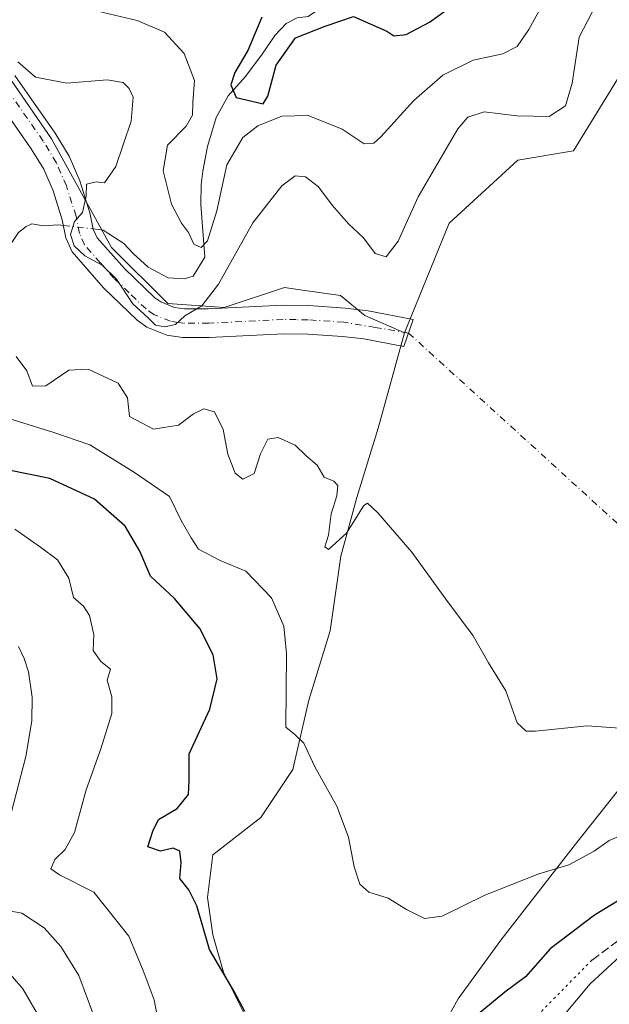
# Model space of a CAD drawing. Units: metres. Extents: x 632767 to 636280, y 4653338 to 4655722.
# Drawn here: x 634615 to 634732, y 4653724 to 4653920 of the extents above; entities that cross this region are included whole.
import ezdxf

# ---------------------------------------------------------------- set-up
doc = ezdxf.new("R2010")
doc.units = ezdxf.units.M
doc.header["$MEASUREMENT"] = 0
for name, pattern in [('DGN Style 3', [2.307223458686699, 1.648016756204785, -0.6592067024819142]), ('DGN Style 4', [2.6384748266838614, 1.318413404963828, -0.6592067024819142, 0.001648016756204785, -0.6592067024819142]), ('DGN Style 5', [1.1536117293433497, 0.4944050268614355, -0.6592067024819142])]:
    doc.linetypes.add(name, pattern=pattern)
for name, color, linetype, lineweight in [('Camino Cxs', 7, 'Continuous', 0), ('Camino eje', 30, 'DGN Style 4', 13), ('Camino eje virtual', 6, 'DGN Style 4', 0), ('Corriente natural lineal', 142, 'Continuous', 13), ('Corriente natural lineal oculto', 9, 'DGN Style 4', 13), ('Cultivos herbáceos CxS', 92, 'Continuous', 0), ('Curva de nivel maestra', 30, 'Continuous', 30), ('Curva de nivel normal', 30, 'Continuous', 0), ('Matorral CxS', 135, 'Continuous', 0), ('Senda', 7, 'DGN Style 3', 0), ('Senda virtual', 7, 'DGN Style 5', 0)]:
    doc.layers.add(name, color=color, linetype=linetype, lineweight=lineweight)

# ---------------------------------------------------------------- blocks, each defined once
blk = doc.blocks.new('*U3')
at = {"layer": 'Matorral CxS', "color": 135, "linetype": 'Continuous', "lineweight": 0}
for points in [[(634604.9521000005, 4653919.261499999, 410.4747999999963), (634620.8929000003, 4653896.1371, 410.3986000000005), (634632.8481000002, 4653874.6065, 409.5418000000063), (634644.0065000001, 4653863.442700001, 409.2676999999967), (634655.1656999999, 4653862.645500001, 409.9063000000024), (634667.1205000002, 4653866.6317, 410.8423000000039), (634669.7858999996, 4653866.250700001, 410.877999999997), (634678.2792999997, 4653865.036900001, 411.1312999999937), (634683.0613000002, 4653861.049699999, 411.1839000000036), (634690.9486999996, 4653857.6393, 411.4539999999979), (634685.7477000002, 4653838.6823, 412.9186000000045), (634681.5144999997, 4653824.923900001, 414.6769000000059), (634678.3394999999, 4653813.282299999, 415.6352000000043), (634676.2226999998, 4653798.465500001, 417.8534999999974), (634671.9895000001, 4653784.7071, 419.8481999999931), (634668.8145000003, 4653770.948899999, 420.8637000000017), (634662.4644999999, 4653761.423900001, 422.2198999999965), (634652.9392999997, 4653754.015500001, 423.9419999999955), (634651.8810999999, 4653745.548699999, 424.7765000000073), (634652.9392999997, 4653738.140500001, 425.0111000000034), (634655.0560999997, 4653730.732100001, 425.4253999999929), (634660.3476999998, 4653720.148700001, 425.5761999999959)], [(634696.3311000001, 4653715.915300001, 424.3062000000064), (634701.6228999998, 4653725.440500001, 422.538400000005), (634710.0894999999, 4653737.0821, 421.5853000000062), (634724.9062999999, 4653756.132099999, 419.0299999999988), (634749.2478999998, 4653786.823899999, 413.4441999999981)]]:
    blk.add_polyline3d(points, dxfattribs=at)
blk = doc.blocks.new('*U9')
at = {"layer": 'Cultivos herbáceos CxS', "color": 92, "linetype": 'Continuous', "lineweight": 0}
for points in [[(634660.3476999998, 4653720.148700001, 425.5761999999959), (634655.0560999997, 4653730.732100001, 425.4253999999929), (634652.9392999997, 4653738.140500001, 425.0111000000034), (634651.8810999999, 4653745.548699999, 424.7765000000073), (634652.9392999997, 4653754.015500001, 423.9419999999955), (634662.4644999999, 4653761.423900001, 422.2198999999965), (634668.8145000003, 4653770.948899999, 420.8637000000017), (634671.9895000001, 4653784.7071, 419.8481999999931), (634676.2226999998, 4653798.465500001, 417.8534999999974), (634678.3394999999, 4653813.282299999, 415.6352000000043), (634681.5144999997, 4653824.923900001, 414.6769000000059), (634685.7477000002, 4653838.6823, 412.9186000000045), (634690.9486999996, 4653857.6393, 411.4539999999979), (634699.7982999999, 4653879.3893, 411.4444999999978), (634713.4802999999, 4653891.8851, 412.1800999999978), (634724.5066999998, 4653893.7411, 411.4566999999952), (634739.6501000002, 4653918.460899999, 412.7397999999957), (634748.6293000003, 4653937.8465, 412.1342000000004)], [(634761.9665000001, 4653922.446900001, 412.9642000000022), (634759.5758999997, 4653902.5119, 413.0323000000063), (634764.3579000002, 4653890.551100001, 412.9260999999969), (634772.3289000001, 4653874.602700001, 412.9517999999953), (634777.1111000003, 4653859.452099999, 412.6610999999975), (634772.3289000001, 4653843.503900001, 412.5458999999973), (634763.0500999996, 4653829.2487, 412.3001999999979), (634751.7836999996, 4653823.391100001, 412.1497999999993), (634744.5739000002, 4653817.984300001, 411.6540999999997), (634745.4753000002, 4653811.2249, 410.9599000000017), (634754.9386999998, 4653804.465500001, 410.6843999999983), (634759.9578999998, 4653803.653700001, 410.9285999999993), (634749.2478999998, 4653786.823899999, 413.4441999999981), (634724.9062999999, 4653756.132099999, 419.0299999999988), (634710.0894999999, 4653737.0821, 421.5853000000062), (634701.6228999998, 4653725.440500001, 422.538400000005), (634696.3311000001, 4653715.915300001, 424.3062000000064)]]:
    blk.add_polyline3d(points, dxfattribs=at)

msp = doc.modelspace()

# ---------------------------------------------------------------- linework, layer by layer
at = {"layer": 'Camino Cxs', "color": 7, "linetype": 'Continuous', "lineweight": 0}
msp.add_polyline3d([(634613.6101000002, 4653908.7401, 410.4804000000004), (634621.6401000004, 4653897.2601, 410.4355000000069), (634624.4001000002, 4653892.690099999, 410.3279000000039), (634626.5100999996, 4653887.800100001, 410.3070000000007), (634628.5401, 4653881.4901, 410.0184000000008), (634629.1601, 4653878.2501, 409.8343000000023), (634629.9700999996, 4653876.470100001, 409.8168000000005), (634635.4001000002, 4653870.390100001, 409.6922999999952), (634641.4501, 4653864.5701, 409.6003999999957), (634642.5800999999, 4653863.7601, 409.6453000000038), (634645.2901, 4653862.690099999, 409.8894), (634647.3201000001, 4653862.380100001, 409.9685999999929), (634652.0301000001, 4653862.370100001, 410.3003999999929), (634666.8201000001, 4653863.130100001, 410.7433000000019), (634671.9901000002, 4653863.040100001, 410.953800000003), (634679.1801000005, 4653862.5601, 411.195200000002), (634683.7301000003, 4653862.030099999, 411.368100000007), (634692.7100999998, 4653860.290100001, 411.7617999999929), (634690.8101000005, 4653854.9001, 411.6138999999966), (634682.8701, 4653856.4301, 411.1946000000025), (634678.6601, 4653856.920100001, 411.0144), (634671.7500999998, 4653857.380100001, 410.7739000000001), (634666.9200999998, 4653857.470100001, 410.6358999999939), (634652.1700999998, 4653856.710100001, 410.7638000000007), (634646.8800999997, 4653856.720100001, 410.7250000000058), (634643.8000999996, 4653857.200099999, 410.7480999999971), (634639.8501000004, 4653858.7601, 410.9599000000017), (634637.8901000004, 4653860.170100001, 410.8730999999971), (634631.2200999996, 4653866.5801, 411.1334999999963), (634625.0100999996, 4653873.710100001, 411.0054999999993), (634623.7301000003, 4653876.520099999, 410.6640999999945), (634623.0500999996, 4653880.090100001, 410.5187000000006), (634621.2100999998, 4653885.8201, 410.8616000000038), (634619.3601000002, 4653890.100099999, 410.920499999993), (634616.9001000002, 4653894.170100001, 410.7118000000046), (634609.0201000003, 4653905.4301, 410.7197000000015)], dxfattribs=at)
msp.add_polyline3d([(634613.6101000002, 4653908.7401, 410.4804000000004), (634621.6401000004, 4653897.2601, 410.4355000000069), (634624.4001000002, 4653892.690099999, 410.3279000000039), (634626.5100999996, 4653887.800100001, 410.3070000000007), (634628.5401, 4653881.4901, 410.0184000000008), (634629.1601, 4653878.2501, 409.8343000000023), (634629.9700999996, 4653876.470100001, 409.8168000000005), (634635.4001000002, 4653870.390100001, 409.6922999999952), (634641.4501, 4653864.5701, 409.6003999999957), (634642.5800999999, 4653863.7601, 409.6453000000038), (634645.2901, 4653862.690099999, 409.8894), (634647.3201000001, 4653862.380100001, 409.9685999999929), (634652.0301000001, 4653862.370100001, 410.3003999999929), (634666.8201000001, 4653863.130100001, 410.7433000000019), (634671.9901000002, 4653863.040100001, 410.953800000003), (634679.1801000005, 4653862.5601, 411.195200000002), (634683.7301000003, 4653862.030099999, 411.368100000007), (634692.7100999998, 4653860.290100001, 411.7617999999929), (634690.8101000005, 4653854.9001, 411.6138999999966), (634682.8701, 4653856.4301, 411.1946000000025), (634678.6601, 4653856.920100001, 411.0144), (634671.7500999998, 4653857.380100001, 410.7739000000001), (634666.9200999998, 4653857.470100001, 410.6358999999939), (634652.1700999998, 4653856.710100001, 410.7638000000007), (634646.8800999997, 4653856.720100001, 410.7250000000058), (634643.8000999996, 4653857.200099999, 410.7480999999971), (634639.8501000004, 4653858.7601, 410.9599000000017), (634637.8901000004, 4653860.170100001, 410.8730999999971), (634631.2200999996, 4653866.5801, 411.1334999999963), (634625.0100999996, 4653873.710100001, 411.0054999999993), (634623.7301000003, 4653876.520099999, 410.6640999999945), (634623.0500999996, 4653880.090100001, 410.5187000000006), (634621.2100999998, 4653885.8201, 410.8616000000038), (634619.3601000002, 4653890.100099999, 410.920499999993), (634616.9001000002, 4653894.170100001, 410.7118000000046), (634609.0201000003, 4653905.4301, 410.7197000000015)], dxfattribs=at)
at = {"layer": 'Camino eje', "color": 30, "linetype": 'DGN Style 4', "lineweight": 13}
msp.add_polyline3d([(634691.7600999996, 4653857.595100001, 411.5437999999995), (634685.1564999997, 4653858.7193, 411.3031999999948), (634678.9200999998, 4653859.7401, 411.0886000000028), (634671.8701, 4653860.210100001, 410.8638000000064), (634669.4550999999, 4653860.255100001, 410.7737000000052), (634666.8701, 4653860.300100001, 410.6848999999929), (634652.1001000004, 4653859.540100001, 410.4156999999978), (634647.1001000004, 4653859.550100001, 410.2544000000053), (634646.0850999998, 4653859.7051, 410.2645000000048), (634644.5450999998, 4653859.9451, 410.2697999999946), (634641.2150999998, 4653861.2601, 410.216499999995), (634639.6700999998, 4653862.370100001, 410.100099999996), (634636.3350999998, 4653865.575099999, 410.0987000000023), (634633.3101000005, 4653868.485099999, 410.3046999999933), (634630.5950999996, 4653871.5251, 410.3408999999957), (634627.4901000002, 4653875.090100001, 410.3142999999982), (634626.4451000001, 4653877.3851, 410.1312000000034), (634625.7950999998, 4653880.790100001, 410.2247000000062), (634623.8601000002, 4653886.8101, 410.4949999999953), (634621.8800999997, 4653891.395099999, 410.4487999999984), (634619.2701000003, 4653895.715100001, 410.4747000000062), (634611.3151000004, 4653907.085100001, 410.5864000000001)], dxfattribs=at)
at = {"layer": 'Camino eje virtual', "color": 6, "linetype": 'DGN Style 4', "lineweight": 0, "extrusion": (-0.003647402023335089, 0.003326323812822048, 0.9999878159399606), "elevation": 13576.80011580666, "flags": 128}
msp.add_lwpolyline([(634689.039289147, 4653838.18037133), (634751.8604021003, 4653780.890054386)], dxfattribs=at)
at = {"layer": 'Corriente natural lineal', "color": 142, "linetype": 'Continuous', "lineweight": 13}
for points in [[(634629.1569999997, 4653878.2664, 409.8896999999997), (634631.1601, 4653878.030099999, 409.6880999999994), (634635.2901, 4653875.360099999, 409.1880999999994), (634637.1201, 4653873.4101, 408.9382999999943), (634640.0900999998, 4653870.690099999, 408.7180999999982), (634644.0701000001, 4653868.5801, 408.3261000000057), (634647.2100999998, 4653868.370100001, 407.9928999999975), (634649.0500999996, 4653868.9101, 407.6662000000069), (634651.3201000001, 4653872.690099999, 406.210699999996), (634650.5701000001, 4653883.140100001, 403.4517000000051), (634650.6101000002, 4653887.0801, 402.7140000000072), (634650.9101, 4653889.7501, 403.2798000000039), (634651.8400999998, 4653894.630100001, 404.2247000000062), (634653.5900999998, 4653900.360099999, 404.020199999999), (634655.9901000002, 4653904.700099999, 403.0145000000048), (634659.4301000005, 4653908.5601, 401.6579999999958), (634662.7401000002, 4653912.9901, 401.0488999999943), (634665.3101000005, 4653916.7601, 399.7314000000042), (634667.4501, 4653919.0601, 398.8144000000029), (634669.6300999997, 4653920.1501, 398.7819000000018), (634671.8501000004, 4653920.440099999, 398.444399999993), (634675.4501, 4653922.860099999, 397.9964999999939), (634679.2600999996, 4653925.9801, 397.0249999999942), (634687.8701, 4653932.0001, 395.3601000000053)], [(634551.2200999996, 4653835.2301, 426.9741999999969), (634556.4600999998, 4653841.130100001, 424.6111999999994), (634558.2200999996, 4653844.020099999, 424.3849999999948), (634564.7401000002, 4653848.1501, 422.6073999999935), (634574.0100999996, 4653854.460100001, 420.6291000000056), (634578.9101, 4653857.300100001, 419.161500000002), (634580.1300999997, 4653858.720100001, 418.8160000000062), (634581.7200999996, 4653861.4801, 418.3212000000058), (634584.8501000004, 4653862.380100001, 416.9066000000021), (634588.2500999998, 4653865.3101, 416.2519999999931), (634596.1300999997, 4653870.780099999, 414.8989000000001), (634599.9101, 4653873.170100001, 414.3274999999995), (634603.8000999996, 4653873.790100001, 413.9106000000029), (634606.7801000001, 4653872.110099999, 413.2198000000063), (634610.1700999998, 4653872.350099999, 412.7217999999993), (634612.1001000004, 4653874.190099999, 412.5920999999944), (634614.3701, 4653877.540100001, 412.1738999999943), (634615.8800999997, 4653878.7501, 411.7774000000064), (634617.0100999996, 4653879.300100001, 411.5157000000036), (634619.2401000002, 4653878.890100001, 411.0345999999991), (634622.2600999996, 4653879.0801, 410.5783999999985), (634623.2651000004, 4653878.9615, 410.4579999999987)]]:
    msp.add_polyline3d(points, dxfattribs=at)
at = {"layer": 'Corriente natural lineal oculto', "color": 9, "linetype": 'DGN Style 4', "lineweight": 13, "extrusion": (0.09469694230310205, -0.01117192155389768, 0.9954434576043165), "elevation": 8512.699770889536, "flags": 128}
msp.add_lwpolyline([(4696180.65778943, -84563.6371103723), (4696180.65778943, -84569.59702769562)], dxfattribs=at)
at = {"layer": 'Cultivos herbáceos CxS', "color": 92, "linetype": 'Continuous', "lineweight": 0}
for points in [[(634759.9578999998, 4653803.653700001, 410.9285999999993), (634754.9386999998, 4653804.465500001, 410.6843999999983), (634745.4753000002, 4653811.2249, 410.9599000000017), (634744.5739000002, 4653817.984300001, 411.6540999999997), (634751.7836999996, 4653823.391100001, 412.1497999999993), (634763.0500999996, 4653829.2487, 412.3001999999979), (634772.3289000001, 4653843.503900001, 412.5458999999973), (634777.1111000003, 4653859.452099999, 412.6610999999975), (634772.3289000001, 4653874.602700001, 412.9517999999953), (634764.3579000002, 4653890.551100001, 412.9260999999969), (634759.5758999997, 4653902.5119, 413.0323000000063), (634761.9665000001, 4653922.446900001, 412.9642000000022), (634764.3576999997, 4653936.0021, 412.4524999999995), (634762.7637, 4653937.597300001, 412.8993000000046), (634755.3887, 4653942.8027, 412.4765999999945), (634748.6293000003, 4653937.8465, 412.1342000000004), (634739.6501000002, 4653918.460899999, 412.7397999999957), (634724.5066999998, 4653893.7411, 411.4566999999952), (634713.4802999999, 4653891.8851, 412.1800999999978), (634699.7982999999, 4653879.3893, 411.4444999999978), (634690.9486999996, 4653857.6393, 411.4539999999979)], [(634690.9486999996, 4653857.6393, 411.4539999999979), (634685.7477000002, 4653838.6823, 412.9186000000045), (634681.5144999997, 4653824.923900001, 414.6769000000059), (634678.3394999999, 4653813.282299999, 415.6352000000043), (634676.2226999998, 4653798.465500001, 417.8534999999974), (634671.9895000001, 4653784.7071, 419.8481999999931), (634668.8145000003, 4653770.948899999, 420.8637000000017), (634662.4644999999, 4653761.423900001, 422.2198999999965), (634652.9392999997, 4653754.015500001, 423.9419999999955), (634651.8810999999, 4653745.548699999, 424.7765000000073), (634652.9392999997, 4653738.140500001, 425.0111000000034), (634655.0560999997, 4653730.732100001, 425.4253999999929), (634660.3476999998, 4653720.148700001, 425.5761999999959), (634665.6394999997, 4653709.565300001, 426.0991000000067), (634674.1061000006, 4653704.273700001, 426.2704999999987), (634684.6895000003, 4653704.273700001, 426.2402000000002), (634692.0979000004, 4653710.6237, 425.2502999999998), (634696.3311000001, 4653715.915300001, 424.3062000000064), (634701.6228999998, 4653725.440500001, 422.538400000005), (634710.0894999999, 4653737.0821, 421.5853000000062), (634724.9062999999, 4653756.132099999, 419.0299999999988), (634749.2478999998, 4653786.823899999, 413.4441999999981), (634759.9578999998, 4653803.653700001, 410.9285999999993)]]:
    msp.add_polyline3d(points, dxfattribs=at)
at = {"layer": 'Curva de nivel maestra', "color": 30, "linetype": 'Continuous', "lineweight": 30, "flags": 128}
for points, elevation in [([(634662.6600000003, 4653920.3301), (634659.8899999997, 4653913.670100001), (634657.3099999997, 4653909.3301), (634656.5, 4653906.860099999), (634657.5300000003, 4653904.390100001), (634662.9199999999, 4653903.0701), (634663.8399999999, 4653904.590100001), (634665.4900000002, 4653910.7501), (634669.3499999996, 4653916.200099999), (634675.2199999997, 4653918.550100001), (634680.8300000001, 4653920.420100001), (634687.4699999997, 4653917.540100001), (634688.8399999999, 4653916.5701), (634691.2699999996, 4653916.890100001), (634695.9400000004, 4653919.3101), (634700.8799999999, 4653922.9001)], 400.0000000000001), ([(634659.2999999998, 4653722.9301), (634657.1399999997, 4653726.840100001), (634652.25, 4653735.200099999), (634649.7199999997, 4653743.9001), (634648.1699999999, 4653747.0601), (634646.3700000001, 4653749.290100001), (634646.6699999999, 4653752.460100001), (634646.3799999999, 4653754.720100001), (634645.0599999997, 4653755.3101), (634642.5199999996, 4653754.7301), (634640.0300000003, 4653755.5801), (634641.04, 4653758.6801), (634642.1299999999, 4653761.0101), (634645.8300000001, 4653763.200099999), (634648.0999999996, 4653765.9901), (634648.2599999999, 4653768.7401), (634648.2000000002, 4653774.040100001), (634652.3399999999, 4653782.950099999), (634653.79, 4653788.940099999), (634653.0099999999, 4653793.700099999), (634650.3399999999, 4653798.920100001), (634645.3099999997, 4653804.920100001), (634640.5800000001, 4653809.3201), (634638.4600000001, 4653814.2601), (634635.5, 4653819.2401), (634629.4299999997, 4653824.600099999), (634620.5999999996, 4653828.700099999), (634603.8899999997, 4653832.100099999)], 425), ([(634741.4800000006, 4653749.850099999), (634728.6600000003, 4653742.050100001), (634719.8600000005, 4653735.3301), (634714.9600000001, 4653729.790100001), (634710.8600000005, 4653726.770099999), (634705.5999999996, 4653722.360099999)], 425)]:
    msp.add_lwpolyline(points, dxfattribs=dict(at, elevation=elevation))
at = {"layer": 'Curva de nivel normal', "color": 30, "linetype": 'Continuous', "lineweight": 0, "flags": 128}
for points, elevation in [([(634628.9100000003, 4653921.7601), (634637.9400000004, 4653919.6501), (634643.3399999999, 4653917.300100001), (634647.2599999999, 4653913.090100001), (634649.2699999996, 4653907.7501), (634648.9500000002, 4653903.390100001), (634648.9199999999, 4653900.880100001), (634647.6299999999, 4653898.640100001), (634643.9100000003, 4653894.890100001), (634643.04, 4653889.790100001), (634644.7199999997, 4653883.1801), (634646.7000000002, 4653879.390100001), (634648.1100000005, 4653877.5701), (634649.1799999997, 4653875.2401), (634650.5999999996, 4653874.590100001), (634651.8600000005, 4653875.9101), (634653.7000000002, 4653881.8301), (634655.6900000004, 4653890.9901), (634658.9100000003, 4653896.440099999), (634661.8499999996, 4653898.7601), (634666.5899999999, 4653900.6801), (634671.8600000005, 4653900.800100001), (634678.5999999996, 4653898.0801), (634682.9400000004, 4653895.1501), (634684.8899999997, 4653895.290100001), (634686.2699999996, 4653896.520099999), (634692.7999999998, 4653903.790100001), (634698.5999999996, 4653908.8101), (634704.5800000001, 4653911.7601), (634710.4600000001, 4653913.0001), (634713.29, 4653914.5101), (634715.6100000005, 4653917.880100001), (634719.9299999997, 4653925.7601)], 405), ([(634614.2199999997, 4653911.440099999), (634617.7100000001, 4653908.4101), (634623.9500000002, 4653907.220100001), (634631.9500000002, 4653907.860099999), (634635.1299999999, 4653907.3201), (634636.3399999999, 4653906.120100001), (634637.0899999999, 4653904.440099999), (634636.7400000002, 4653899.6501), (634633.7000000002, 4653890.6501), (634631.4199999999, 4653887.4001), (634629.7999999998, 4653887.600099999), (634627.8799999999, 4653887.1601), (634627.8099999997, 4653884.7601), (634627.0800000001, 4653881.530099999), (634625.4600000001, 4653879.770099999), (634624.6699999999, 4653877.1801), (634625.3899999997, 4653874.920100001), (634627.5099999999, 4653872.920100001), (634630.9800000006, 4653871.040100001), (634633.7800000003, 4653868.3101), (634637.0800000001, 4653863.420100001), (634640.1799999997, 4653860.5601), (634641.5199999996, 4653859.1801), (634643.3700000001, 4653858.860099999), (634645.54, 4653859.300100001), (634647.3399999999, 4653861.0001), (634650.7400000002, 4653863.0001), (634654.0300000003, 4653867.3301), (634660.8899999997, 4653879.460100001), (634666.6100000005, 4653886.840100001), (634669.2599999999, 4653888.8301), (634671.2999999998, 4653888.590100001), (634673.9100000003, 4653886.640100001), (634676.6200000001, 4653883.0001), (634679.8799999999, 4653879.290100001), (634682.8499999996, 4653876.470100001), (634685.1200000001, 4653873.370100001), (634687.2999999998, 4653872.7301), (634689.7100000001, 4653875.860099999), (634693.6799999997, 4653884.670100001), (634701.54, 4653898.1601), (634703.5300000003, 4653900.450099999), (634706.79, 4653901.540100001), (634713.2699999996, 4653900.690099999), (634719.6500000004, 4653900.5601), (634722.9299999997, 4653902.710100001), (634724.2000000002, 4653907.2301), (634725.6299999999, 4653916.3301), (634729.7800000003, 4653924.380100001)], 410), ([(634613.9000000004, 4653852.950099999), (634616.0099999999, 4653850.0601), (634617.1399999997, 4653847.0701), (634619.7999999998, 4653847.090100001), (634624.3499999996, 4653850.210100001), (634628.2100000001, 4653850.4001), (634634.1200000001, 4653847.620100001), (634635.9699999997, 4653844.720100001), (634636.3799999999, 4653841.050100001), (634641.1399999997, 4653838.5001), (634646.1299999999, 4653839.280099999), (634649.1200000001, 4653841.5701), (634651.1200000001, 4653842.5801), (634653.2400000002, 4653841.940099999), (634655.0099999999, 4653838.420100001), (634655.9000000004, 4653833.5601), (634657.3899999997, 4653829.780099999), (634658.9000000004, 4653828.5801), (634661.1600000003, 4653829.720100001), (634662.3799999999, 4653833.640100001), (634663.8300000001, 4653836.520099999), (634665.9100000003, 4653836.870100001), (634669.2699999996, 4653835.3201), (634671.4600000001, 4653833.190099999), (634673.6399999997, 4653831.370100001), (634675.0099999999, 4653828.960100001), (634676.9400000004, 4653828.1801), (634677.7400000002, 4653827.360099999), (634677.5599999997, 4653825.300100001), (634676.4199999999, 4653821.690099999), (634675.8700000001, 4653817.4901), (634675.1600000003, 4653815.170100001), (634675.9100000003, 4653814.6501), (634679.4199999999, 4653817.840100001), (634682.8899999997, 4653823.340100001), (634683.6399999997, 4653823.8101), (634685.6799999997, 4653821.9001), (634692.3899999997, 4653814.120100001), (634699.1600000003, 4653804.7501), (634704.5999999996, 4653797.5001), (634707.6399999997, 4653792.130100001), (634711.0800000001, 4653786.530099999), (634713.2999999998, 4653780.1801), (634715.0999999996, 4653778.550100001), (634716.9400000004, 4653778.550100001), (634727.2199999997, 4653779.620100001), (634737.4000000004, 4653778.860099999)], 415), ([(634735.4400000004, 4653758.470100001), (634731.5999999996, 4653756.880100001), (634728.5999999996, 4653754.710100001), (634723.5599999997, 4653752.020099999), (634717.6100000005, 4653750.2601), (634706.8799999999, 4653746.0001), (634698.4299999997, 4653741.840100001), (634694.9400000004, 4653741.340100001), (634691.3899999997, 4653743.130100001), (634687.75, 4653745.4001), (634683.8600000005, 4653746.5801), (634682.0999999996, 4653748.1501), (634680.9600000001, 4653751.610099999), (634679.8799999999, 4653757.530099999), (634677.5599999997, 4653763.6801), (634673.2000000002, 4653771.450099999), (634670.9600000001, 4653776.190099999), (634669.1699999999, 4653777.920100001), (634667.4199999999, 4653779.3201), (634667.5700000003, 4653793.970100001), (634666.9900000002, 4653799.390100001), (634664.5599999997, 4653805.0001), (634659.4500000002, 4653810.340100001), (634654.3499999996, 4653812.420100001), (634650.0800000001, 4653814.6801), (634648.5999999996, 4653816.960100001), (634646.6299999999, 4653820.360099999), (634644.2999999998, 4653825.1601), (634637.1799999997, 4653830.0701), (634628.54, 4653835.390100001), (634621.1600000003, 4653837.9301), (634610.4699999997, 4653841.2401)], 420), ([(634613.6100000005, 4653818.6801), (634618.7599999999, 4653815.110099999), (634622.1299999999, 4653812.600099999), (634624.3300000001, 4653808.9301), (634625.2599999999, 4653805.0801), (634627.2800000003, 4653803.340100001), (634628.4600000001, 4653801.520099999), (634629.3399999999, 4653797.7401), (634629.1900000004, 4653794.590100001), (634630.7199999997, 4653792.4101), (634632.6299999999, 4653790.880100001), (634631.9500000002, 4653788.6801), (634632.9000000004, 4653785.350099999), (634632.8899999997, 4653782.040100001), (634630.7100000001, 4653775.0701), (634627.7699999996, 4653766.9101), (634625.4800000006, 4653758.460100001), (634623.6299999999, 4653755.050100001), (634621.5700000003, 4653753.100099999), (634620.7800000003, 4653751.2401), (634622.4900000002, 4653750.0101), (634629.2800000003, 4653746.590100001), (634636.2300000006, 4653737.880100001), (634639.1299999999, 4653731.0601), (634641.3099999997, 4653725.200099999), (634642.5099999999, 4653718.6601)], 430), ([(634612.9199999999, 4653762.300100001), (634615.8399999999, 4653773.550100001), (634617.0199999996, 4653780.5801), (634617.0599999997, 4653785.3201), (634616.3700000001, 4653790.340100001), (634615.5, 4653793.0101), (634614.3399999999, 4653795.340100001)], 435), ([(634629.4800000006, 4653721.540100001), (634626.3499999996, 4653730.030099999), (634622.75, 4653735.8201), (634619.4900000002, 4653739.540100001), (634615.0300000003, 4653742.390100001), (634609.9199999999, 4653743.360099999)], 435), ([(634722.3600000005, 4653721.9101), (634727.79, 4653728.390100001), (634734.5999999996, 4653734.6601)], 430), ([(634619.0199999996, 4653720.9001), (634615.2199999997, 4653727.390100001), (634611.0599999997, 4653732.2301)], 440)]:
    msp.add_lwpolyline(points, dxfattribs=dict(at, elevation=elevation))
at = {"layer": 'Matorral CxS', "color": 135, "linetype": 'Continuous', "lineweight": 0}
for points in [[(634539.2489, 4653971.892100001, 409.1074999999983), (634538.7984999996, 4653971.892100001, 409.1394), (634562.4380999999, 4653955.3365, 409.9983999999968), (634562.7094999999, 4653955.146500001, 409.997199999998), (634587.4178999999, 4653938.3991, 410.6689999999944), (634604.9521000005, 4653919.261499999, 410.4747999999963), (634620.8929000003, 4653896.1371, 410.3986000000005), (634632.8481000002, 4653874.6065, 409.5418000000063), (634644.0065000001, 4653863.442700001, 409.2676999999967), (634655.1656999999, 4653862.645500001, 409.9063000000024), (634667.1205000002, 4653866.6317, 410.8423000000039), (634669.7858999996, 4653866.250700001, 410.877999999997), (634678.2792999997, 4653865.036900001, 411.1312999999937), (634683.0613000002, 4653861.049699999, 411.1839000000036), (634690.9486999996, 4653857.6393, 411.4539999999979)], [(634759.9578999998, 4653803.653700001, 410.9285999999993), (634754.9386999998, 4653804.465500001, 410.6843999999983), (634745.4753000002, 4653811.2249, 410.9599000000017), (634744.5739000002, 4653817.984300001, 411.6540999999997), (634751.7836999996, 4653823.391100001, 412.1497999999993), (634763.0500999996, 4653829.2487, 412.3001999999979), (634772.3289000001, 4653843.503900001, 412.5458999999973), (634777.1111000003, 4653859.452099999, 412.6610999999975), (634772.3289000001, 4653874.602700001, 412.9517999999953), (634764.3579000002, 4653890.551100001, 412.9260999999969), (634759.5758999997, 4653902.5119, 413.0323000000063), (634761.9665000001, 4653922.446900001, 412.9642000000022), (634764.3576999997, 4653936.0021, 412.4524999999995), (634762.7637, 4653937.597300001, 412.8993000000046), (634755.3887, 4653942.8027, 412.4765999999945), (634748.6293000003, 4653937.8465, 412.1342000000004), (634739.6501000002, 4653918.460899999, 412.7397999999957), (634724.5066999998, 4653893.7411, 411.4566999999952), (634713.4802999999, 4653891.8851, 412.1800999999978), (634699.7982999999, 4653879.3893, 411.4444999999978), (634690.9486999996, 4653857.6393, 411.4539999999979)], [(634748.6293000003, 4653937.8465, 412.1342000000004), (634739.6501000002, 4653918.460899999, 412.7397999999957), (634724.5066999998, 4653893.7411, 411.4566999999952), (634713.4802999999, 4653891.8851, 412.1800999999978), (634699.7982999999, 4653879.3893, 411.4444999999978), (634690.9486999996, 4653857.6393, 411.4539999999979), (634683.0613000002, 4653861.049699999, 411.1839000000036), (634678.2792999997, 4653865.036900001, 411.1312999999937), (634669.7858999996, 4653866.250700001, 410.877999999997), (634667.1205000002, 4653866.6317, 410.8423000000039), (634655.1656999999, 4653862.645500001, 409.9063000000024), (634644.0065000001, 4653863.442700001, 409.2676999999967), (634632.8481000002, 4653874.6065, 409.5418000000063), (634620.8929000003, 4653896.1371, 410.3986000000005), (634604.9521000005, 4653919.261499999, 410.4747999999963)], [(634690.9486999996, 4653857.6393, 411.4539999999979), (634685.7477000002, 4653838.6823, 412.9186000000045), (634681.5144999997, 4653824.923900001, 414.6769000000059), (634678.3394999999, 4653813.282299999, 415.6352000000043), (634676.2226999998, 4653798.465500001, 417.8534999999974), (634671.9895000001, 4653784.7071, 419.8481999999931), (634668.8145000003, 4653770.948899999, 420.8637000000017), (634662.4644999999, 4653761.423900001, 422.2198999999965), (634652.9392999997, 4653754.015500001, 423.9419999999955), (634651.8810999999, 4653745.548699999, 424.7765000000073), (634652.9392999997, 4653738.140500001, 425.0111000000034), (634655.0560999997, 4653730.732100001, 425.4253999999929), (634660.3476999998, 4653720.148700001, 425.5761999999959), (634665.6394999997, 4653709.565300001, 426.0991000000067), (634674.1061000006, 4653704.273700001, 426.2704999999987), (634684.6895000003, 4653704.273700001, 426.2402000000002), (634692.0979000004, 4653710.6237, 425.2502999999998), (634696.3311000001, 4653715.915300001, 424.3062000000064), (634701.6228999998, 4653725.440500001, 422.538400000005), (634710.0894999999, 4653737.0821, 421.5853000000062), (634724.9062999999, 4653756.132099999, 419.0299999999988), (634749.2478999998, 4653786.823899999, 413.4441999999981), (634759.9578999998, 4653803.653700001, 410.9285999999993)]]:
    msp.add_polyline3d(points, dxfattribs=at)
at = {"layer": 'Senda', "color": 7, "linetype": 'DGN Style 3', "lineweight": 0}
msp.add_polyline3d([(634733.2901, 4653736.920100001, 428.8983000000007), (634728.1801000005, 4653733.130100001, 428.715400000001)], dxfattribs=at)
at = {"layer": 'Senda virtual', "color": 7, "linetype": 'DGN Style 5', "lineweight": 0, "extrusion": (0.1186105409736629, 0.1203978412348927, 0.9856144780774644), "elevation": 636007.4234654442, "flags": 128}
msp.add_lwpolyline([(2813823.016995484, -3706481.711667223), (2813823.016995484, -3706352.190886819)], dxfattribs=at)

# ---------------------------------------------------------------- block references
at = {"layer": 'Cultivos herbáceos CxS', "color": 92, "linetype": 'Continuous', "lineweight": 0}
msp.add_blockref('*U9', (0, 0), dxfattribs=at)
at = {"layer": 'Matorral CxS', "color": 135, "linetype": 'Continuous', "lineweight": 0}
msp.add_blockref('*U3', (0, 0), dxfattribs=at)

doc.saveas('drawing.dxf')
